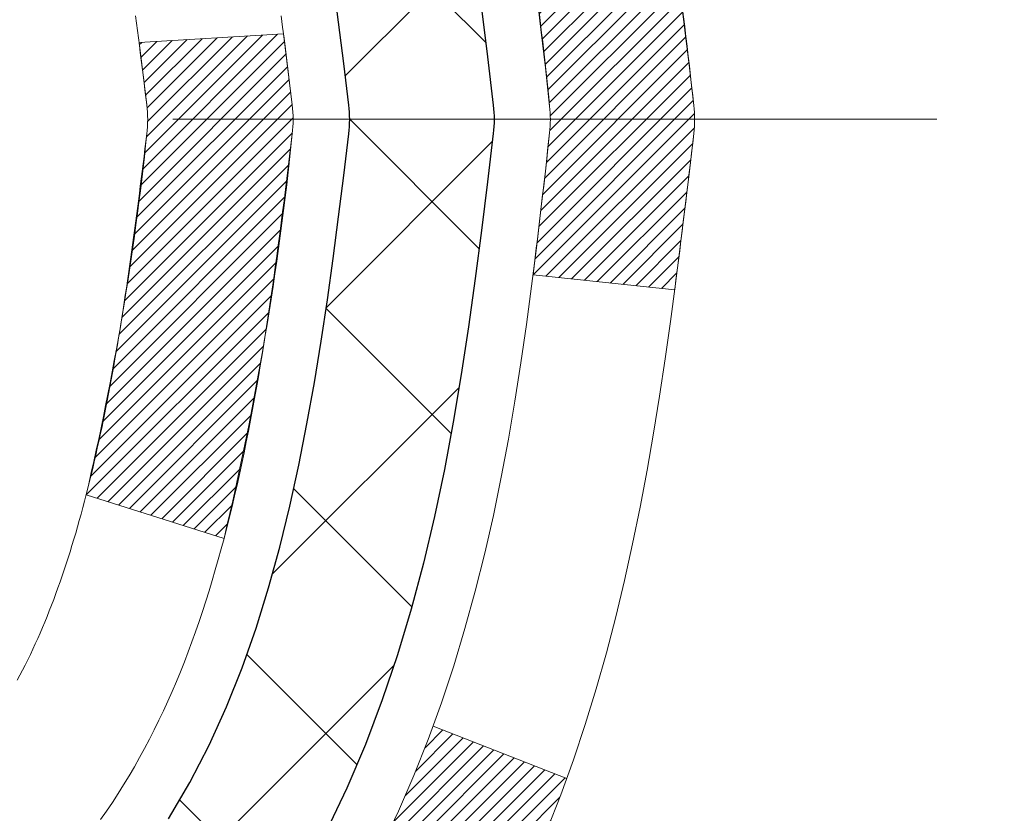
# Model space of a CAD drawing. Extents: x -308 to 3254, y -284 to 1977.
# Drawn here: x 21 to 21, y 17 to 18 of the extents above; entities that cross this region are included whole.
import ezdxf

# ---------------------------------------------------------------- set-up
doc = ezdxf.new("R2010")
doc.units = 0
doc.header["$LTSCALE"] = 5
doc.header["$MEASUREMENT"] = 0
doc.linetypes.add('CENTERX2', pattern=[4, 2.5, -0.5, 0.5, -0.5])
doc.layers.get('DEFPOINTS').update_dxf_attribs({"linetype": 'CONTINUOUS'})
for name, color, linetype, lineweight in [('CENTERLINE - L', 1, 'CENTERX2', 18), ('CONCRETE - H', 130, 'CONTINUOUS', 9), ('DECK COAT - H', 20, 'CONTINUOUS', 20), ('DECK COAT - L', 22, 'CONTINUOUS', 18), ('DIMS', 50, 'CONTINUOUS', 25), ('MIG FOOT - H', 251, 'CONTINUOUS', 20), ('MIG RETAINER - H', 251, 'CONTINUOUS', 20), ('PVC SIDESHEET - H', 170, 'CONTINUOUS', 20), ('PVC SIDESHEET - L', 150, 'CONTINUOUS', 25)]:
    doc.layers.add(name, color=color, linetype=linetype, lineweight=lineweight)
doc.dimstyles.get("Standard").update_dxf_attribs({"dimtxt": 0.18, "dimasz": 0.18, "dimexe": 0.18, "dimexo": 0.0625, "dimgap": 0.09, "dimtad": 0, "dimtih": 1, "dimtoh": 1, "dimdec": 4, "dimzin": 0, "dimdsep": 46, "dimtxsty": 'Standard', "dimcen": 0.09, "dimadec": 0, "dimazin": 0, "dimtfac": 1, "dimtdec": 4, "dimtofl": 0, "dimtmove": 0, "dimatfit": 3, "dimfxl": 1, "dimtolj": 1, "dimtzin": 0, "dimarcsym": 0})

# ---------------------------------------------------------------- blocks, each defined once
blk = doc.blocks.new('*D7')
at = {"layer": 'DEFPOINTS', "color": 0, "transparency": 16777216}
for p in [(22.56304596912651, 19.63193253945607), (20.30104481490025, 15.63193253945607), (34.21525353459779, 15.63193253945607)]:
    blk.add_point(p, dxfattribs=at)
at = {"layer": 'DIMS', "color": 0, "lineweight": -2, "transparency": 16777216}
for p, q in [((22.84304596912651, 19.63193253945607), (34.4952535345978, 19.63193253945607)), ((34.2152535345978, 19.35193253945607), (34.2152535345978, 18.33744396379915)), ((34.21525353459779, 15.91193253945607), (34.2152535345978, 17.03077729713248)), ((20.58104481490025, 15.63193253945607), (34.49525353459779, 15.63193253945607))]:
    blk.add_line(p, q, dxfattribs=at)
at = {"layer": 'DIMS', "color": 0, "transparency": 16777216}
for points in [[(34.16858686793113, 19.35193253945607), (34.26192020126447, 19.35193253945607), (34.2152535345978, 19.63193253945607)], [(34.16858686793113, 15.91193253945607), (34.26192020126446, 15.91193253945607), (34.21525353459779, 15.63193253945607)]]:
    blk.add_solid(points, dxfattribs=at)
at = {"layer": 'DIMS', "color": 0, "transparency": 16777216, "insert": (34.21525353459779, 17.68411063046582), "char_height": 0.28, "attachment_point": 5}
blk.add_mtext('\\A1;4 IN \\P [101.6mm]', dxfattribs=at)

msp = doc.modelspace()

# ---------------------------------------------------------------- hatches: boundary and pattern name
at = {"layer": 'CONCRETE - H'}
h = msp.add_hatch(dxfattribs=at)
h.set_pattern_fill('AR-CONC', color=256, scale=0.19, style=0)
h.set_pattern_definition([(49.99999999999999, (0, -0.7768796809291736), (1.362794346941432, -0.1192290564669307), [0.1425, -1.5675]), (355, (0, -0.7768796809291736), (-0.2636275338647, 1.429165054030022), [0.114, -1.254]), (100.45144446, (0.1135661939, -0.7868154345291736), (1.099166808781513, 1.309935982840396), [0.1211063648, -1.3321700128]), (46.18420000000002, (0, -0.3968796809291736), (2.027758528275987, -0.3144866335068454), [0.2137499999999999, -2.351249999999999]), (96.63563549, (0.1689798155, -0.4230869642291736), (1.775857696781034, 1.850825341471646), [0.1816596498, -1.998256144]), (351.1841639899999, (0, -0.3968796809291736), (1.775857695604069, 1.850825340512981), [0.171, -1.8810000019]), (21, (0.19, -0.4918796809291736), (1.134123399025077, -0.7649758922641438), [0.1425, -1.5675]), (326.0000000000001, (0.19, -0.4918796809291736), (0.4622991306510053, 1.377785085589021), [0.114, -1.254]), (71.45144474, (0.2845102826, -0.5556276715291736), (1.596422515786945, 0.6128091903320723), [0.121106361, -1.3321700128]), (37.50000000000001, (0, -0.7768796809291736), (0.02310372510285227, 0.6324983222794919), [0, -1.2388, 0, -1.273, 0, -1.25875]), (7.499999999999999, (0, -0.7768796809291736), (0.4998321211400824, 0.7493822525764845), [0, -0.7258, 0, -1.2103, 0, -0.47975]), (327.5, (-0.4237, -0.7768796809291736), (1.014262628727577, -0.04285425629532154), [0, -0.475, 0, -1.482, 0, -1.9665]), (317.5, (-0.6137, -0.7768796809291736), (1.108053721750534, 0.1901994664314037), [0, -0.6175, 0, -0.9842, 0, -1.3965])])
edge = h.paths.add_edge_path()
edge.add_spline(control_points=[(28.39659266786884, 19.63193253945607), (28.76982639173734, 19.19987240012566), (29.57112188618022, 18.27228247232966), (27.18897947358714, 17.68243160868218), (28.71833995576338, 15.8478335755682), (27.63537291516384, 15.69491953184227), (27.17426121903009, 15.62981094457856)], knot_values=[0, 0, 0, 0, 1.32525399541571, 2.845187847747359, 4.302947006481055, 5.383889389982381, 5.383889389982381, 5.383889389982381, 5.383889389982381], degree=3, periodic=0)
edge.add_line((27.174261219031, 15.62981094457652), (26.68125956701306, 11.57370094457357))
edge.add_line((26.68125956701306, 11.57370094457357), (26.68125956700942, 11.69968495308828))
edge.add_line((26.68125956700942, 11.69968495308828), (26.68125956700942, 11.77055095308807))
edge.add_line((26.68125956700942, 11.77055095308807), (26.01157586700964, 11.77055095308813))
edge.add_arc((26.01157586700957, 11.80992095308824), 0.03937000000011182, 239.99999999958249, 270.00000000010857, ccw=False)
edge.add_line((25.99189086700926, 11.77582553294129), (25.8561299593915, 11.85420712949979))
edge.add_arc((25.80101195939159, 11.75873995308852), 0.1102359999996908, 59.99999999996464, 89.99999999985413)
edge.add_line((25.80101195939187, 11.86897595308821), (24.89305401836288, 11.86897595308826))
edge.add_arc((24.89305401836249, 11.90834595308826), 0.03936999999999813, 240.0000000002026, 270.00000000056355, ccw=False)
edge.add_line((24.87336901836261, 11.8742505329412), (24.19328183220418, 12.26689853575891))
edge.add_arc((24.13328189147672, 12.16297545308321), 0.1200000000004914, 60.00003267879517, 90.00000000005767)
edge.add_line((24.1332818914766, 12.2829754530837), (23.92184050891683, 12.28297545308393))
edge.add_arc((23.92184050891674, 12.32234545308384), 0.03936999999991286, 225.0000000002705, 270.00000000012403, ccw=False)
edge.add_line((23.89400171494162, 12.29450665910846), (23.77753519080881, 12.41097318324091))
edge.add_arc((23.52783321650141, 12.16127120893456), 0.3531319186161171, 44.99999999987915, 76.09799910878961)
edge.add_arc((23.23854862341922, 10.99250143549443), 1.557170273114023, 76.09799910894007, 103.9020008910861)
edge.add_arc((22.94926403033552, 12.16127120893372), 0.3531319186165675, 103.9020008910539, 135.0000000000077)
edge.add_line((22.6995620560283, 12.41097318324088), (22.58309553189565, 12.29450665910843))
edge.add_arc((22.5552567379206, 12.32234545308373), 0.03936999999980097, 269.99999999976734, 314.9999999997386, ccw=False)
edge.add_line((22.55525673792044, 12.28297545308393), (20.84435163543637, 12.28297545308387))
edge.add_arc((20.84435163543642, 12.32234545308387), 0.03936999999999102, 179.9999999999586, 269.99999999991724, ccw=False)
edge.add_line((20.80498163543643, 12.32234545308389), (20.80498163543578, 16.98557918529147))
edge.add_arc((20.84435163543606, 16.98557918529137), 0.03937000000027524, 107.302377236907, 179.9999999998552, ccw=False)
edge.add_line((20.83264242706582, 17.0231676321782), (20.84991536815915, 17.02969362897303))
edge.add_line((20.84991536815915, 17.02969362897303), (20.86709196433367, 17.03640800904142))
edge.add_line((20.86709196433367, 17.03640800904142), (20.88407587067013, 17.04349915565691))
edge.add_line((20.88407587067013, 17.04349915565691), (20.90077074224973, 17.05115545209284))
edge.add_line((20.90077074224973, 17.05115545209284), (20.91708023415322, 17.0595652816232))
edge.add_line((20.91708023415322, 17.0595652816232), (20.93291914847805, 17.06888085334409))
edge.add_line((20.93291914847805, 17.06888085334409), (20.94825967778797, 17.07906813342376))
edge.add_line((20.94825967778797, 17.07906813342376), (20.96309243195401, 17.09003332038398))
edge.add_line((20.96309243195401, 17.09003332038398), (20.97740802937506, 17.10168258506902))
edge.add_line((20.97740802937506, 17.10168258506902), (20.99119708496983, 17.11392214955))
edge.add_line((20.99119708496983, 17.11392214955), (21.00444836415363, 17.12668545114726))
edge.add_line((21.00444836415363, 17.12668545114726), (21.01714574570633, 17.1399778340328))
edge.add_line((21.01714574570633, 17.1399778340328), (21.02927587329987, 17.15380591011691))
edge.add_line((21.02927587329987, 17.15380591011691), (21.04083866388964, 17.16813727930204))
edge.add_line((21.04083866388964, 17.16813727930204), (21.05183712497092, 17.1829304579671))
edge.add_line((21.05183712497092, 17.1829304579671), (21.0622742640403, 17.19814396249191))
edge.add_line((21.0622742640403, 17.19814396249191), (21.0721530885935, 17.21373630925538))
edge.add_line((21.0721530885935, 17.21373630925538), (21.08147660612622, 17.22966601463687))
edge.add_line((21.08147660612622, 17.22966601463687), (21.09024788776742, 17.24589163689071))
edge.add_line((21.09024788776742, 17.24589163689071), (21.09847513232307, 17.26237510865027))
edge.add_line((21.09847513232307, 17.26237510865027), (21.10617534803168, 17.27908415978774))
edge.add_line((21.10617534803168, 17.27908415978774), (21.11336641141588, 17.295987091569))
edge.add_line((21.11336641141588, 17.295987091569), (21.12006667563719, 17.3130536907615))
edge.add_line((21.12006667563719, 17.3130536907615), (21.12629905139784, 17.33026794829899))
edge.add_line((21.12629905139784, 17.33026794829899), (21.13208898150424, 17.34762174673503))
edge.add_line((21.13208898150424, 17.34762174673503), (21.13746193590396, 17.36510705321981))
edge.add_line((21.13746193590396, 17.36510705321981), (21.14244338454637, 17.38271583490333))
edge.add_line((21.14244338454637, 17.38271583490333), (21.1470587973804, 17.4004400589358))
edge.add_line((21.1470587973804, 17.4004400589358), (21.15133364435405, 17.41827169246718))
edge.add_line((21.15133364435405, 17.41827169246718), (21.15529339541717, 17.4362027026477))
edge.add_line((21.15529339541717, 17.4362027026477), (21.15896352051777, 17.45422505662733))
edge.add_line((21.15896352051777, 17.45422505662733), (21.16236948960432, 17.47233072155629))
edge.add_line((21.16236948960432, 17.47233072155629), (21.16553677262664, 17.49051166458477))
edge.add_line((21.16553677262664, 17.49051166458477), (21.1684908395323, 17.50875985286231))
edge.add_line((21.1684908395323, 17.50875985286231), (21.17125716027113, 17.52706725353979))
edge.add_line((21.17125716027113, 17.52706725353979), (21.17386120479114, 17.54542583376675))
edge.add_line((21.17386120479114, 17.54542583376675), (21.17594550209242, 17.56097142194241))
edge.add_line((21.17594550209242, 17.56097142194241), (21.17596324216174, 17.56096956801181))
edge.add_line((21.17596324216174, 17.56096956801181), (21.17868434497041, 17.58226440146992))
edge.add_line((21.17868434497041, 17.58226440146992), (21.18095438052751, 17.60072832324655))
edge.add_line((21.18095438052751, 17.60072832324655), (21.18316401966058, 17.61921129317326))
edge.add_line((21.18316401966058, 17.61921129317326), (21.18533188681974, 17.63764706354987))
edge.add_arc((21.12668442142664, 17.64457294456516), 0.05905499999892316, 353.2649378233145, 366.678192365778)
edge.add_line((21.18533873231945, 17.65144061073076), (21.18316401966058, 17.66993459595662))
edge.add_line((21.18316401966058, 17.66993459595662), (21.18095438052751, 17.68841756588332))
edge.add_line((21.18095438052751, 17.68841756588332), (21.17868434497041, 17.7068814876595))
edge.add_line((21.17868434497041, 17.7068814876595), (21.17632844304126, 17.72531832843626))
edge.add_line((21.17632844304126, 17.72531832843626), (21.17386120479114, 17.7437200553629))
edge.add_line((21.17386120479114, 17.7437200553629), (21.17125716027113, 17.76207863558986))
edge.add_line((21.17125716027113, 17.76207863558986), (21.1684908395323, 17.78038603626711))
edge.add_line((21.1684908395323, 17.78038603626711), (21.16553677262664, 17.79863422454511))
edge.add_line((21.16553677262664, 17.79863422454511), (21.16236948960432, 17.81681516757336))
edge.add_line((21.16236948960432, 17.81681516757336), (21.15896352051777, 17.83492083250232))
edge.add_line((21.15896352051777, 17.83492083250232), (21.15529339541717, 17.85294318648195))
edge.add_line((21.15529339541717, 17.85294318648195), (21.15133364435405, 17.87087419666247))
edge.add_line((21.15133364435405, 17.87087419666247), (21.1470587973804, 17.88870583019385))
edge.add_line((21.1470587973804, 17.88870583019385), (21.14244338454637, 17.90643005422632))
edge.add_line((21.14244338454637, 17.90643005422632), (21.13746193590396, 17.92403883590984))
edge.add_line((21.13746193590396, 17.92403883590984), (21.13208898150424, 17.94152414239462))
edge.add_line((21.13208898150424, 17.94152414239462), (21.12629905139784, 17.95887794083066))
edge.add_line((21.12629905139784, 17.95887794083066), (21.12006667563719, 17.97609219836815))
edge.add_line((21.12006667563719, 17.97609219836815), (21.11336641141588, 17.99315879756065))
edge.add_line((21.11336641141588, 17.99315879756065), (21.10617534803168, 18.01006172934191))
edge.add_line((21.10617534803168, 18.01006172934191), (21.09847513232307, 18.02677078047961))
edge.add_line((21.09847513232307, 18.02677078047961), (21.09024788776742, 18.04325425223916))
edge.add_line((21.09024788776742, 18.04325425223916), (21.08147660612622, 18.059479874493))
edge.add_line((21.08147660612622, 18.059479874493), (21.0721530885935, 18.07540957987427))
edge.add_line((21.0721530885935, 18.07540957987427), (21.0622742640403, 18.09100192663774))
edge.add_line((21.0622742640403, 18.09100192663774), (21.05183712497092, 18.10621543116255))
edge.add_line((21.05183712497092, 18.10621543116255), (21.04083866388964, 18.12100860982784))
edge.add_line((21.04083866388964, 18.12100860982784), (21.02927587329987, 18.13533997901274))
edge.add_line((21.02927587329987, 18.13533997901274), (21.01714574570633, 18.14916805509685))
edge.add_line((21.01714574570633, 18.14916805509685), (21.00444836415363, 18.16246043798261))
edge.add_line((21.00444836415363, 18.16246043798261), (20.99119708496983, 18.17522373957965))
edge.add_line((20.99119708496983, 18.17522373957965), (20.97740802937506, 18.18746330406062))
edge.add_line((20.97740802937506, 18.18746330406062), (20.96309243195401, 18.19911256874567))
edge.add_line((20.96309243195401, 18.19911256874567), (20.94825967778797, 18.21007775570589))
edge.add_line((20.94825967778797, 18.21007775570589), (20.93291914847805, 18.22026503578556))
edge.add_line((20.93291914847805, 18.22026503578556), (20.91726699991295, 18.2294707622361))
edge.add_line((20.91726699991295, 18.2294707622361), (20.91727321268718, 18.22948110001832))
edge.add_line((20.91727321268718, 18.22948110001832), (20.91708023415322, 18.22958060750667))
edge.add_line((20.91708023415322, 18.22958060750667), (20.91726699991295, 18.2294707622361))
edge.add_line((20.91726699991295, 18.2294707622361), (20.90077074224928, 18.23799043703636))
edge.add_line((20.90077074224928, 18.23799043703636), (20.88407587066968, 18.24564673347251))
edge.add_line((20.88407587066968, 18.24564673347251), (20.86709196433321, 18.252737880088))
edge.add_line((20.86709196433321, 18.252737880088), (20.84991536815915, 18.25945226015639))
edge.add_line((20.84991536815915, 18.25945226015639), (20.83264242706562, 18.26597825695105))
edge.add_arc((20.84435163543606, 18.30356670383761), 0.03937000000007516, 179.9999999998346, 252.6976227626997, ccw=False)
edge.add_line((20.80498163543598, 18.30356670383773), (20.80498163543598, 18.41745614157818))
edge.add_line((20.80498163543598, 18.41745614157818), (20.80498163543598, 18.49280175269697))
edge.add_line((20.80498163543598, 18.49280175269697), (20.73411563543596, 18.49280175269697))
edge.add_line((20.73411563543596, 18.49280175269697), (20.70682073904243, 18.49280175269683))
edge.add_arc((20.74592663543602, 18.49735430881741), 0.03936999999971749, 122.90315213971661, 186.6402612616498, ccw=False)
edge.add_line((20.72454003880011, 18.53040896634567), (21.039757979256, 18.73435719781866))
edge.add_arc((20.86206813543463, 18.93304955124652), 0.2665564328767221, 311.8061494064953, 360.0000000001435)
edge.add_line((21.12862456831135, 18.93304955124719), (21.12862456831135, 18.98226315359667))
edge.add_line((21.12862456831135, 18.98226315359667), (21.14750252518843, 18.98226315359667))
edge.add_line((21.14750252518843, 18.98226315359667), (21.21836827322022, 18.98226315359667))
edge.add_line((21.21836827322022, 18.98226315359667), (21.21836827322022, 18.92856928100624))
edge.add_line((21.21836827322022, 18.92856928100624), (21.41718717085811, 18.92856928100627))
edge.add_arc((21.41718717085818, 19.00730943848653), 0.07874015748025442, 269.9999999999483, 360.0000000000103)
edge.add_line((21.49592732833844, 19.00730943848654), (21.49592732833844, 19.13186685438765))
edge.add_line((21.49592732833844, 19.13186685438765), (24.06304423768893, 19.13186685438765))
edge.add_line((24.06304423768893, 19.13186685438765), (24.06304423768893, 19.63186685438788))
edge.add_line((24.06304423768893, 19.63186685438788), (28.39659266786884, 19.63193253945607))
h.paths.add_polyline_path([(23.13401709060067, 16.56728429678174), (30.94201709060067, 16.56728429678174), (30.94201709060067, 17.45395096344841), (23.13401709060067, 17.45395096344841)], flags=9)
at = {"layer": 'DECK COAT - H'}
h = msp.add_hatch(dxfattribs=at)
h.set_pattern_fill('ANSI31', color=256, scale=0.03937, style=0)
h.set_pattern_definition([(45, (-163.7231341201355, -79.56218001092705), (-0.003479849246914297, 0.003479849246914297), [])])
edge = h.paths.add_edge_path()
edge.add_line((20.98392373850493, 17.68660736335843), (20.98823341090883, 17.65166380139928))
edge.add_arc((20.92960585776473, 17.64457133799621), 0.05905499999809771, 353.1021672443296, 366.8978327558927, ccw=False)
edge.add_arc((19.4955127147482, 17.7870933914223), 1.500199846818024, 346.579859602878, 354.2763929923744, ccw=False)
edge.add_line((20.9547486370584, 17.43891225547096), (20.88708076000239, 17.4602769167495))
edge.add_arc((19.51933537806872, 17.78112992298335), 1.404875112389268, 346.7979661355616, 354.1293311561413)
edge.add_arc((20.85822016868087, 17.64457133799484), 0.05905500000150653, 353.0589419097265, 366.9410581970547)
edge.add_line((20.9168423544038, 17.65170802954205), (20.91302921176975, 17.68233715399489))
edge.add_line((20.91302921176975, 17.68233715399489), (20.98392472369233, 17.68660742269955))
edge = h.paths.add_edge_path()
edge.add_line((21.17594319348154, 17.56096981537391), (21.10642579355999, 17.56823475027974))
edge.add_arc((16.78960107294006, 18.10614203782617), 4.350209181010778, 352.8971462706029, 353.8232404798497)
edge.add_arc((21.05585917235658, 17.64457133798734), 0.05905499999901267, 353.6858784896266, 366.3141215274354)
edge.add_arc((18.810783865144, 17.41915023585349), 2.315415893508157, 365.7484803829724, 369.3401081593016)
edge.add_line((21.09550278236975, 17.79492973127796), (21.16425639666795, 17.80596902254657))
edge.add_arc((18.39875463669659, 17.35001360573798), 2.802837013905978, 366.17369745405193, 369.36227794870456, ccw=False)
edge.add_arc((21.12668211281607, 17.64457133799621), 0.05905499999875025, 353.3218076347646, 366.6781923652354, ccw=False)
edge.add_arc((15.69554261630401, 18.27019390524717), 5.526108933343981, 352.62627912150367, 353.4278146006737, ccw=False)
h = msp.add_hatch(dxfattribs=at)
h.set_pattern_fill('ANSI31', color=256, scale=0.03937, style=0)
h.set_pattern_definition([(45, (-163.7231341201491, -13.19255077409733), (-0.003479849246914297, 0.003479849246914297), [])])
h.paths.add_polyline_path([(20.73411332685419, 14.57170901045489), (20.80497932685421, 14.57170901045466), (20.80497932685375, 14.33548901045466), (20.73411332685373, 14.33548901045489)])
h.paths.add_polyline_path([(20.73411332685419, 15.0441490104549), (20.80497932685421, 15.04414901045467), (20.80497932685421, 14.80792901045467), (20.73411332685419, 14.8079290104549)])
h.paths.add_polyline_path([(20.73411332685464, 15.5165890104549), (20.80497932685466, 15.51658901045468), (20.80497932685421, 15.28036901045467), (20.73411332685419, 15.2803690104549)])
h.paths.add_polyline_path([(20.73411332685464, 15.98902901045491), (20.80497932685466, 15.98902901045468), (20.80497932685466, 15.75280901045468), (20.73411332685464, 15.75280901045491)])
h.paths.add_polyline_path([(20.73411332685509, 16.46146901045492), (20.80497932685512, 16.46146901045469), (20.80497932685512, 16.22524901045469), (20.73411332685509, 16.22524901045491)])
h.paths.add_polyline_path([(20.73411332685509, 16.93390901045492), (20.80497932685512, 16.93390901045469), (20.80497932685512, 16.69768901045469), (20.73411332685509, 16.69768901045492)])
h.paths.add_polyline_path([(21.01406339211371, 17.25464363591069), (21.02346164517894, 17.27110791413426), (21.0322295961264, 17.28792987094058), (21.0403926017666, 17.30507813785536), (21.04797601219434, 17.322521278136), (21.05500517750352, 17.34022785504041), (21.05737029687043, 17.34675479523204), (21.12299719704515, 17.32115276572992), (21.12006436702632, 17.31305208419277), (21.11336410280546, 17.2959854850005), (21.10617303942081, 17.27908255321901), (21.0984728237122, 17.26237350208154), (21.090245579157, 17.24589003032198), (21.08147429751534, 17.22966440806814), (21.07215077998262, 17.21373470268665), (21.06227195542988, 17.19814235592318), (21.0518348163605, 17.1829288513986), (21.04083635527877, 17.16813567273331), (21.02927356468899, 17.15380430354818), (21.01714343709546, 17.1399762274643), (21.00444605554276, 17.12668384457853), (20.99119477635941, 17.11392054298127), (20.98572142797775, 17.10906224068614), (20.93887768529885, 17.16183423157301), (20.94309613548239, 17.16545803078176), (20.95674562179329, 17.17876475274621), (20.96965208731854, 17.19286512799746), (20.98182433220654, 17.20761732457705), (20.99327129241146, 17.22288045971888), (21.00400891263052, 17.23856263765421)])
h.paths.add_polyline_path([(20.53726332685756, 14.42099513907416), (20.60812932685394, 14.42099513907416), (20.60812932685394, 14.18477513907416), (20.5372633268571, 14.18477513907416)])
h.paths.add_polyline_path([(20.53726332685892, 14.89343513907417), (20.6081293268544, 14.89343513907417), (20.6081293268544, 14.65721513907416), (20.53726332685847, 14.65721513907416)])
h.paths.add_polyline_path([(20.53726332685983, 15.36587513907417), (20.60812932685485, 15.36587513907417), (20.6081293268544, 15.12965513907417), (20.53726332685937, 15.12965513907417)])
h.paths.add_polyline_path([(20.53726332686074, 15.83831513907418), (20.60812932685485, 15.83831513907418), (20.60812932685485, 15.60209513907418), (20.53726332686028, 15.60209513907418)])
h.paths.add_polyline_path([(20.53726332686165, 16.31075513907419), (20.60812932685531, 16.31075513907419), (20.60812932685485, 16.07453513907418), (20.53726332686119, 16.07453513907418)])
h.paths.add_polyline_path([(20.53726332686256, 16.78319513907419), (20.60812932685576, 16.78319513907419), (20.60812932685531, 16.54697513907419), (20.5372633268621, 16.54697513907419)])
h.paths.add_polyline_path([(20.70739827478383, 17.26814828546227), (20.70901862178334, 17.26851280001253), (20.71475664169793, 17.26972478349373), (20.72159091924323, 17.27119312209808), (20.72820527726117, 17.27265763278976), (20.73448456990263, 17.27411056801654), (20.74050687518729, 17.27558593763453), (20.74768065160788, 17.27745957980275), (20.75549946354613, 17.27973669895024), (20.76256289523189, 17.28206685516281), (20.76885968538363, 17.28444028231112), (20.77424466460343, 17.28678099493547), (20.80261235089984, 17.22187963312123), (20.79998111859823, 17.22069203850625), (20.79553915676115, 17.218825872731), (20.79100953834268, 17.21705133043517), (20.78639463975333, 17.21536221719699), (20.78169713369198, 17.21375251560582), (20.77691969285797, 17.21221620824982), (20.77206498995065, 17.21074727771858), (20.76713569766844, 17.2093397066005), (20.76213448871022, 17.20798747748446), (20.75706403577624, 17.20668457295912), (20.75192701156448, 17.20542497561379), (20.74672616472162, 17.2042026174108), (20.74146574932138, 17.2030101432235), (20.73614967933872, 17.20183975924075), (20.73078143560269, 17.20068387059674), (20.72536449894005, 17.19953488242501), (20.72048259434496, 17.19850066857836, 0.360811796608976), (20.60812932682529, 17.06307474685942), (20.60812932682575, 17.01941513907419), (20.53726332686301, 17.01941513907419), (20.53726332682527, 17.06307474685988, -0.3608117966085414)])
at = {"layer": 'MIG FOOT - H'}
h = msp.add_hatch(dxfattribs=at)
h.set_pattern_fill('ANSI31', color=256, scale=1.9685, style=0)
h.set_pattern_definition([(45, (-928.3602375121327, -447.9308014776698), (-0.1739924623457148, 0.1739924623457148), [])])
h.paths.add_polyline_path([(20.46504481483453, 18.39470044456626), (20.30104481483431, 18.39470044456604), (20.30104481483477, 17.83220044456604), (20.46504481483453, 17.83220044456604)])
edge = h.paths.add_edge_path()
edge.add_line((20.46504481483453, 17.45720044456604), (20.30104481483477, 17.45720044456604))
edge.add_line((20.30104481483477, 17.45720044456604), (20.30104481483522, 12.17803044456624))
edge.add_arc((20.65537481483489, 12.17803044456624), 0.3543299999998908, 179.9999999999908, 270.0000000000184)
edge.add_line((20.65537481483489, 11.82370044456612), (23.01979478383464, 11.82370044456612))
edge.add_line((23.0197947838351, 11.82370044456612), (23.01979478383464, 11.98770044456611))
edge.add_line((23.01979478383464, 11.98770044456634), (20.65537481483489, 11.98770044456634))
edge.add_arc((20.65537481483489, 12.17803044456624), 0.1903300000000172, 180, 270, ccw=False)
edge.add_line((20.46504481483498, 12.17803044456624), (20.46504481483453, 17.45720044456604))
h.paths.add_polyline_path([(23.98854481483477, 11.98770044456611), (23.457297845835, 11.98770044456611), (23.457297845835, 11.82370044456612), (23.98854481483477, 11.82370044456612)])
at = {"layer": 'MIG RETAINER - H'}
h = msp.add_hatch(dxfattribs=at)
h.set_pattern_fill('ANSI31', color=256, scale=0.47, style=0)
h.set_pattern_definition([(45, (-928.3602375121327, -418.629657784114), (-0.04154252339470966, 0.04154252339470967), [])])
h.paths.add_polyline_path([(20.0630448148363, 16.72270044456624), (20.06304481483494, 17.42381735170053), (20.13734114911676, 17.48840216976074), (20.30104481483522, 17.48840216976074), (20.30104481483522, 16.72270044456624)])
edge = h.paths.add_edge_path()
edge.add_arc((20.84304481483332, 19.17170044456858), 0.07800000000003138, 270.000000000501, 360.0000000000418)
edge.add_line((20.92104481483329, 19.17170044456858), (20.92104481483284, 19.43470044456555))
edge.add_arc((20.94104481483328, 19.43470044456577), 0.02000000000020918, 90.00000000195422, 180.0000000006514, ccw=False)
edge.add_line((20.94104481483237, 19.45470044456598), (21.02804481483236, 19.4547004445678))
edge.add_arc((21.02804481483281, 19.42470044456783), 0.03000000000002956, 2.1719870346714742e-10, 90.0000000013028, ccw=False)
edge.add_line((21.05804481483301, 19.42470044456806), (21.05804481483347, 18.88970044456093))
edge.add_arc((20.90104481483377, 18.8897004445607), 0.1569999999999254, -90.00000000033191, 6.230038707144558e-11, ccw=False)
edge.add_line((20.90104481483286, 18.73270044456077), (20.73478449987533, 18.73270044456168))
edge.add_arc((20.73478449988625, 18.65396075953), 0.07873968503150763, 90.00000000777618, 177.4144840053407)
edge.add_arc((20.54124204082018, 18.66270044456561), 0.114999999999426, 275.2124696741832, 357.41448399788595, ccw=False)
edge.add_arc((20.54987272614517, 18.56809330281223), 0.02000000000000517, 160.3257550186187, 275.2124696744299, ccw=False)
edge.add_arc((20.41982575971406, 18.61459091700041), 0.1181095275611714, 340.3257550185371, 642.6342225154141)
edge.add_arc((20.45003391987439, 18.47982553322933), 0.02000000000040289, -10.621520467928804, 102.63422251394002, ccw=False)
edge.add_arc((20.39204481483421, 18.49070044456718), 0.07899999999997757, 270.0000000008245, 349.3784795304081, ccw=False)
edge.add_line((20.39204481483512, 18.41170044456723), (20.31804481483368, 18.41170044456609))
edge.add_arc((20.31804481483414, 18.39470044456604), 0.01699999999999591, 90.00000000076633, 180)
edge.add_line((20.30104481483431, 18.39470044456604), (20.30104481483477, 17.80099871937133))
edge.add_line((20.30104481483477, 17.80099871937133), (20.13734114911676, 17.80099871937133))
edge.add_line((20.13734114911676, 17.80099871937133), (20.06304481483448, 17.86558353743154))
edge.add_line((20.06304481483494, 17.86558353743177), (20.06304481483312, 19.42470044456533))
edge.add_arc((20.09304481483287, 19.42470044456533), 0.02999999999985903, 90.00000000043423, 180.0000000002171, ccw=False)
edge.add_line((20.09304481483241, 19.4547004445653), (20.15804481483246, 19.45470044456598))
edge.add_arc((20.15804481483292, 19.43470044456577), 0.01999999999998181, 0, 90.00000000065143, ccw=False)
edge.add_line((20.1780448148329, 19.43470044456577), (20.17804481483336, 19.17170044456426))
edge.add_arc((20.25604481483333, 19.17170044456449), 0.07799999999997453, 180.0000000000835, 270.0000000004176)
edge.add_line((20.25604481483379, 19.09370044456452), (20.26004481483369, 19.09370044456452))
edge.add_arc((20.26004481483324, 19.17170044456449), 0.07799999999986085, 270.000000000334, 360.0000000001671)
edge.add_line((20.33804481483321, 19.17170044456472), (20.33804481483276, 19.43470044456532))
edge.add_arc((20.35804481483274, 19.43470044456532), 0.01999999999998181, 90.00000000032571, 180, ccw=False)
edge.add_line((20.35804481483274, 19.4547004445653), (20.49949146288918, 19.45470044456621))
edge.add_line((20.49949146288918, 19.45470044456621), (20.49949146288918, 19.12380523834892))
edge.add_line((20.49949146288918, 19.12380523834892), (20.51877702528691, 19.10447463144711))
edge.add_line((20.51877702528691, 19.10447463144711), (20.51877702528691, 19.02733238186189))
edge.add_line((20.51877702528691, 19.02733238186189), (20.57663371247554, 18.98876125706894))
edge.add_line((20.57663371247554, 18.98876125706894), (20.63449039966417, 19.02733238186189))
edge.add_line((20.63449039966417, 19.02733238186189), (20.63449039966417, 19.10447463144711))
edge.add_line((20.63449039966417, 19.10447463144711), (20.65377596206099, 19.12376019384302))
edge.add_line((20.65377596206099, 19.12376019384325), (20.65377596206099, 19.45470044456644))
edge.add_line((20.65377596206099, 19.45470044456621), (20.741044814833, 19.45470044456644))
edge.add_arc((20.741044814833, 19.43470044456646), 0.01999999999998181, 0, 90, ccw=False)
edge.add_line((20.76104481483299, 19.43470044456646), (20.76104481483344, 19.17170044456835))
edge.add_arc((20.83904481483341, 19.17170044456858), 0.07800000000008822, 180.000000000167, 270.000000000334)
edge.add_line((20.83904481483387, 19.09370044456838), (20.84304481483377, 19.09370044456838))
at = {"layer": 'PVC SIDESHEET - H'}
h = msp.add_hatch(dxfattribs=at)
h.set_pattern_fill('ANSI37', color=256, scale=0.59055, style=0)
h.set_pattern_definition([(45, (-163.7231341201491, -13.19255077409733), (-0.05219773870371446, 0.05219773870371446), []), (135, (-163.7231341201491, -13.19255077409733), (-0.05219773870371446, -0.05219773870371446), [])])
h.paths.add_polyline_path([(20.63568832682586, 18.4234809059312), (20.6356883268254, 18.4973527022482, -0.2544175294253038), (20.68604185624508, 18.58990574332867), (20.90691171850085, 18.73281010254001, 0.4033078353723514), (21.05804481481528, 18.88970044463028), (21.05804481481528, 18.91455041062519, 0.02353096692885778), (21.05891582682398, 18.93304794467869), (21.05891582682261, 19.43107844467837, 0.4142135623729873), (21.03529382682245, 19.45470044467831), (20.6553733270589, 19.45470044467717), (20.6553733270589, 19.51375556022341), (20.67997943261662, 19.53344044466936), (21.01838625969913, 19.53344044467027, -0.4142135623730915), (21.12862225969911, 19.42320444467074), (21.12862225970048, 18.93304794467869, -0.213440768600962), (21.03975567064526, 18.73435559125002), (20.7245377301897, 18.53040735977694, 0.2544175294251872), (20.70655432682543, 18.4973527022482), (20.70655432682588, 18.4234809059312), (20.70655432682543, 18.24102280497274, 0.3306422189433676), (20.74852502945214, 18.18449299152595), (20.77228530135062, 18.17742137988486), (20.79534290132233, 18.17016121553726), (20.81801868151115, 18.16234140577941), (20.8401563491766, 18.15373286736505), (20.86159961157728, 18.14410651704813), (20.88219217597225, 18.13323327158261), (20.90177774962012, 18.12088404772268), (20.92020007117799, 18.10682985018044), (20.9373451529782, 18.09096010999493), (20.953224812391, 18.07351669097462), (20.96787416376583, 18.05480672155178), (20.98132832145166, 18.03513733015822), (20.99362271901327, 18.01481356997416), (21.0048083994534, 17.99403901601474), (21.01495875693217, 17.97287193669146), (21.02414821578577, 17.95135740487032), (21.03244612350818, 17.92952583048006), (21.03991956699201, 17.90740109438294), (21.0466356227812, 17.88500704755185), (21.05266136742011, 17.86236754095941), (21.0580638774527, 17.83950642557849), (21.06291022942241, 17.81644755238196), (21.06726749987411, 17.79321477234268), (21.07120276535125, 17.76983193643352), (21.07478310239821, 17.74632289562711), (21.07807558755894, 17.72271150089611), (21.08114729737736, 17.69902160321382), (21.08406530839784, 17.67527705355266), (21.08689669716387, 17.65150170288572, -0.05933499155532457), (21.08688404945406, 17.63753476948815), (21.08406530839784, 17.61386562243953), (21.08114729737736, 17.59012107277837), (21.07807558755894, 17.56643117509608), (21.07478310239821, 17.5428197803653), (21.07120276535125, 17.5193107395589), (21.06726749987411, 17.49592790364951), (21.06291022942241, 17.47269512361023), (21.0580638774527, 17.4496362504137), (21.05266136742011, 17.42677513503278), (21.0466356227812, 17.40413562844034), (21.03991956699201, 17.38174158160924), (21.03244612350818, 17.35961684551213), (21.02414821578577, 17.3377852711221), (21.01495875693217, 17.31627073930073), (21.0048083994534, 17.29510365997745), (20.99362271901327, 17.27432910601803), (20.98132832145166, 17.25400534583397), (20.96787416376583, 17.23433595444063), (20.953224812391, 17.21562598501779), (20.9373451529782, 17.19818256599748), (20.92020007117799, 17.18231282581175), (20.90177774962012, 17.16825862826951), (20.88219217597225, 17.15590940440958), (20.86159961157728, 17.14503615894429), (20.8401563491766, 17.13540980862737), (20.81801868151115, 17.126801270213), (20.79534290132233, 17.11898146045493), (20.77228530135062, 17.11172129610733), (20.74900217433742, 17.10479169392394, 0.3329817396557117), (20.70655432682497, 17.04811987102013), (20.63568832683541, 17.04811987102036), (20.6356883268254, 17.06307474685942, -0.3608117966093517), (20.72557094084141, 17.17141548423453), (20.74588875752261, 17.17576147729661), (20.7660321401172, 17.18052394011826), (20.78582665453723, 17.18611934245902), (20.80509786669563, 17.19296415407845), (20.82367283878511, 17.20146708082981), (20.84142913703317, 17.21177477289117), (20.8583058158174, 17.22371483030926), (20.87424564932326, 17.2370955517708), (20.88919141173574, 17.25172523596322), (20.9030858772403, 17.26741218157323), (20.91587182002149, 17.28396468728848), (20.92750315101557, 17.30120152304832), (20.93801909261811, 17.31902167229893), (20.94749831198351, 17.33736120614591), (20.9560196897296, 17.35615639640215), (20.96366210647238, 17.37534351488008), (20.97050444283013, 17.39485883339259), (20.97662557941931, 17.41463862375209), (20.98210439685727, 17.43461915777149), (20.98701977576093, 17.4547367072632), (20.99145000093449, 17.47492877537772), (20.99545966418964, 17.49516116390393), (20.99909967029498, 17.51542796097712), (21.00242032939468, 17.53572448361157), (21.00547195163199, 17.5560460488227), (21.00830484715243, 17.57638797362503), (21.01096932609971, 17.59674557503351), (21.01351569861799, 17.61711417006287), (21.01598232569359, 17.63739084878622, 0.06060086340155051), (21.01599427485144, 17.65165360026432), (21.01351569861799, 17.67202850592932), (21.01096932609971, 17.69239710095891), (21.00830484715243, 17.71275470236716), (21.00547195163199, 17.73309662716948), (21.00242032939468, 17.75341819238062), (20.99909967029498, 17.7737147150153), (20.99545966418964, 17.79398151208826), (20.99145000093449, 17.81421390061447), (20.98701977576093, 17.83440596872921), (20.98210439685727, 17.85452351822093), (20.97662557941931, 17.87450405224009), (20.97050444283013, 17.89428384259983), (20.96366210647238, 17.91379916111233), (20.9560196897296, 17.93298627959026), (20.94749831198351, 17.95178146984651), (20.93801909261811, 17.97012100369349), (20.92750315101557, 17.98794115294387), (20.91587182002149, 18.0051779887037), (20.9030858772403, 18.02173049441896), (20.88919141173574, 18.0374174400292), (20.87424564932326, 18.05204712422161), (20.8583058158174, 18.06542784568316), (20.84142913703317, 18.07736790310102), (20.82367283878511, 18.0876755951626), (20.80509786669563, 18.09617852191374), (20.78582665453723, 18.1030233335334), (20.7660321401172, 18.10861873587416), (20.74588875752261, 18.1133811986958), (20.72557094084141, 18.11772719175789, -0.3608117966100778), (20.6356883268254, 18.22606792913299)])

# ---------------------------------------------------------------- linework, layer by layer
at = {"layer": 'CENTERLINE - L', "ltscale": 0.03}
msp.add_line((21.30455092092552, 17.64470044456604), (19.88236523188061, 17.64470044456604), dxfattribs=at)
at = {"layer": 'DECK COAT - L'}
msp.add_line((21.12305258118704, 17.32113115955277), (21.05743076246654, 17.3467312067041), dxfattribs=at)
for points in [[(21.17594319348154, 17.56096981537391), (21.10642579355999, 17.56823475027974, 0.004040870277499025), (21.1145559376032, 17.6380765112419, 0.05515693748325686), (21.11455593760138, 17.65106616475029, 0.01567271561234975), (21.09550278236975, 17.79492973127796), (21.16425639666795, 17.80596902254657, -0.01391370477670822), (21.18533642370858, 17.65143900416112, -0.05834428995472121), (21.18533642370858, 17.63770367183107, -0.003497372555166756), (21.175951353247, 17.56096896263531, -0.3690341604622354)], [(21.0322295961264, 17.28792987094058), (21.0403926017666, 17.30507813785536), (21.04797601219434, 17.322521278136), (21.05500517750352, 17.34022785504041), (21.06150544778802, 17.35816643182644), (21.06750217314175, 17.37630557175177), (21.07302070365904, 17.39461383807426), (21.07808638943334, 17.4130597940518), (21.08272458055944, 17.43161200294204), (21.08696062713079, 17.45023902800309), (21.09082088487412, 17.46891190636071), (21.09433886726856, 17.4876192832971), (21.09755119156898, 17.50635743941845), (21.10049448756718, 17.5251226861744), (21.1032053850563, 17.54391133501505), (21.1057205138286, 17.56271969739074), (21.10807650367633, 17.58154408475113), (21.1103099843931, 17.60038080854653), (21.1124575857707, 17.61922618022683), (21.1145559376032, 17.6380765112419, 0.05515693748351878), (21.11455593760138, 17.65106616475029), (21.1124575857707, 17.66991649576559), (21.1103099843931, 17.68876186744589), (21.10807650367633, 17.70759859124106)], [(21.17868203635999, 17.70687988109099), (21.18095207191664, 17.68841595931437), (21.18316171105016, 17.66993298938788), (21.18533642370858, 17.65143900416112, -0.05834428995444371), (21.18533642370858, 17.63770367183107), (21.18316171105016, 17.61920968660453), (21.18095207191664, 17.60072671667805), (21.17868203635999, 17.58226279490142), (21.17632613443084, 17.56382595412489), (21.17385889618026, 17.54542422719825), (21.17125485166025, 17.52706564697106), (21.16848853092188, 17.50875824629381), (21.16553446401576, 17.49051005801604), (21.1623671809939, 17.47232911498778), (21.1589612119069, 17.45422345005883), (21.1552910868063, 17.43620109607897), (21.15133133574363, 17.41827008589845), (21.14705648876952, 17.40043845236707), (21.14244107593549, 17.3827142283346), (21.13745962729308, 17.36510544665108), (21.13208667289337, 17.3476201401663), (21.12629674278742, 17.33026634173026), (21.12006436702632, 17.31305208419277), (21.11336410280546, 17.2959854850005)], [(20.85328959157732, 17.36924674775033), (20.85460289838147, 17.37172064389025), (20.85589813706292, 17.37422014070441), (20.85717551235985, 17.37674527328769), (20.85843521631841, 17.37929606027748), (20.85967707244481, 17.38187200916488), (20.86090110277519, 17.38447279616409), (20.86210750604278, 17.38709831248635), (20.86329648097853, 17.38974844934316), (20.86446822631433, 17.39242309794596), (20.86562294078249, 17.39512214950579), (20.86676082311396, 17.39784549523435), (20.86788207204108, 17.40059302634287), (20.86898688629617, 17.40336463404261), (20.87007546460973, 17.40616020954527), (20.87114800571453, 17.40897964406232), (20.872204708342, 17.41182282880456), (20.87324577122399, 17.4146896549839), (20.87427139309239, 17.4175800138116), (20.87528177267905, 17.4204937964989), (20.87627710871539, 17.4234308942575), (20.87725759993373, 17.42639119829843), (20.87822344506549, 17.42937459983315), (20.87917484284253, 17.43238099007314), (20.88011199199673, 17.43541026022964), (20.88103509125995, 17.43846230151436), (20.88194433936405, 17.44153700513831), (20.88283993504047, 17.4446342623132), (20.88372193899659, 17.44775308315931), (20.88459000192324, 17.4508896748118), (20.88544429031163, 17.45404330092944), (20.88628503089194, 17.45721359837372), (20.88711245039485, 17.46040020400525), (20.88792677554966, 17.46360275468552), (20.88872823308793, 17.46682088727536), (20.88951704973897, 17.47005423863581), (20.89029345223298, 17.47330244562792), (20.89105766730108, 17.4765651451132), (20.89180992167258, 17.479841973952), (20.89255044207857, 17.48313256900607), (20.89327945524838, 17.48643656713622), (20.8939971879131, 17.4897536052035), (20.8947038668025, 17.49308332006896), (20.89539971864724, 17.49642534859364), (20.89608497017753, 17.49977932763883), (20.89675984812266, 17.50314489406557), (20.89742457921466, 17.50652168473468), (20.89807939018192, 17.50990933650766), (20.89872450775601, 17.51330748624511), (20.8993601586667, 17.5167157708083), (20.89998656964462, 17.52013382705851), (20.9006039674191, 17.52356129185656), (20.90121219318735, 17.52699680328325), (20.90181111780794, 17.53043929441057), (20.90240102148391, 17.53388886907961), (20.90298218442149, 17.53734563114673), (20.90355488682962, 17.54080968446825), (20.90411940891499, 17.54428113290052), (20.90467603088564, 17.54776008030032), (20.90522503294915, 17.55124663052353), (20.90576669531265, 17.55474088742718), (20.90630129818464, 17.55824295486715), (20.90682912177135, 17.56175293670023), (20.90735044628173, 17.56527093678275), (20.9078655519229, 17.56879705897105), (20.90837471890245, 17.57233140712148), (20.90887822742752, 17.57587408509059), (20.90937635770661, 17.57942519673471), (20.90986938994638, 17.58298484591043), (20.91035760435489, 17.58655313647406), (20.91084128113971, 17.59013017228196), (20.9113207005089, 17.59371605719044), (20.91179614266912, 17.59731089505632), (20.91226788782842, 17.60091478973569), (20.91273621619484, 17.6045278450849), (20.9132014066945, 17.60815015206387), (20.91366369087973, 17.6117812544978), (20.91412333564585, 17.61542085333664), (20.91458063702703, 17.61906890885822), (20.91503589105923, 17.62272538134058), (20.91548939377753, 17.62639023106155), (20.91594144121746, 17.63006341829961), (20.91639232941407, 17.63374490333214), (20.91684235440289, 17.63743464643764, 0.06064634801541299), (20.91684235440243, 17.65170802955478), (20.91639232941407, 17.65539777266028), (20.91594144121746, 17.65907925769303), (20.91548939377753, 17.66275244493087), (20.91503589105923, 17.66641729465206), (20.91458063702703, 17.67007376713442), (20.91412333564585, 17.673721822656), (20.91366369087973, 17.67736142149462), (20.9132014066945, 17.68099252392878), (20.91273621619484, 17.68461483090752), (20.91226788782842, 17.68822788625695), (20.91179614266912, 17.69183178093632), (20.9113207005089, 17.69542661880197)], [(20.98280390626087, 17.69535186408799), (20.98350411266119, 17.68991016762649), (20.98419621284938, 17.68446276372967), (20.98488118493287, 17.67900975012114), (20.9855600155679, 17.67355122486648), (20.98623367911887, 17.66808727766599), (20.98690314994974, 17.66261799822061), (20.98756940242538, 17.65714347623154), (20.98823341090883, 17.65166380139905, -0.06026775604066575), (20.98823341090883, 17.63747887459337), (20.98756940242538, 17.63199919976088), (20.98690314994974, 17.62652467777181), (20.98623367911887, 17.62105539832643), (20.9855600155679, 17.61559145112616), (20.98488118493287, 17.61013292587128), (20.98419621284938, 17.60467991226275), (20.98350411266119, 17.59923250836593), (20.98280390626087, 17.59379081190465), (20.98209464979436, 17.58835490138992), (20.98137539991376, 17.58292485502622), (20.98064521327024, 17.57750075101736), (20.97990314651634, 17.57208266756671), (20.97914825630323, 17.56667068287876), (20.97837959928302, 17.56126487515709), (20.97759623210732, 17.55586532260551), (20.97679721142822, 17.55047210342829), (20.9759815938969, 17.54508529582878), (20.97514843616591, 17.53970497801103), (20.97429679488687, 17.53433122817929), (20.97342572671141, 17.52896412453694), (20.97253428829117, 17.523603745288), (20.97162153627823, 17.51825016863651), (20.97068652732423, 17.51290347278629), (20.96972869399951, 17.50756220047694), (20.96874741141755, 17.50222538744148), (20.96774159637971, 17.49689407917068), (20.96671016548862, 17.49156932200296), (20.96565203534601, 17.48625216227694), (20.96456612255361, 17.48094364633081), (20.96345134371313, 17.47564482050344), (20.96230661542722, 17.47035673113325), (20.96113085429715, 17.46508042455886), (20.95992297692555, 17.45981694711869), (20.9586818999137, 17.45456734515116), (20.95740653986422, 17.44933266499512), (20.9560958133784, 17.44411395298877), (20.9547486370584, 17.43891225547096), (20.95336392750596, 17.43372861877989), (20.95194060132371, 17.42856408925442), (20.95047756956274, 17.42341972821324), (20.94897313431966, 17.41829812523607), (20.9474256658682, 17.41320131152176), (20.94583389596255, 17.40813026755606), (20.9441965563542, 17.40308597382406), (20.94251237879735, 17.39806941081153), (20.94078009504437, 17.393081559004), (20.93899843684858, 17.38812339888633), (20.93716613596234, 17.38319591094452), (20.93528192413896, 17.37830007566387), (20.93334453313082, 17.37343687352969), (20.93135269469212, 17.36860728502753), (20.9293051405748, 17.36381229064292), (20.92720060253168, 17.35905287086095), (20.92503781231653, 17.35433000616737), (20.92281550168173, 17.3496446770475), (20.9205324023801, 17.34499786398689), (20.91818724616496, 17.3403905474706), (20.91577876478914, 17.33582370798464), (20.91330569000547, 17.33129832601409), (20.9107667535668, 17.32681538204448), (20.90816068722688, 17.32237585656113), (20.90548622273718, 17.31798073004958), (20.90274209185236, 17.31363098299536), (20.89992702632389, 17.30932759588356), (20.89703975790553, 17.30507154920016), (20.89407901834966, 17.30086382343026)], [(20.98392373850493, 17.68660736335843), (20.98823341090883, 17.65166380139928, -0.06026775604007103), (20.98823341090883, 17.63747887459337, -0.03359509241961115), (20.9547486370584, 17.43891225547096), (20.88708076000239, 17.4602769167495, 0.03200003056061227), (20.91684235441744, 17.63743464655701, 0.06064634744710538), (20.9168423544038, 17.65170802954205), (20.91302921176975, 17.68233715399489), (20.98392472369233, 17.68660742269932)]]:
    msp.add_lwpolyline(points, format="xyb", dxfattribs=at)
at = {"layer": 'PVC SIDESHEET - L'}
for points in [[(20.92750315101557, 17.30120152304832), (20.93801909261811, 17.31902167229893), (20.94749831198351, 17.33736120614591), (20.9560196897296, 17.35615639640215), (20.96366210647238, 17.37534351488008), (20.97050444283013, 17.39485883339259), (20.97662557941931, 17.41463862375209), (20.98210439685727, 17.43461915777149), (20.98701977576093, 17.4547367072632), (20.99145000093449, 17.47492877537772), (20.99545966418964, 17.49516116390393), (20.99909967029498, 17.51542796097712), (21.00242032939468, 17.53572448361157), (21.00547195163199, 17.5560460488227), (21.00830484715243, 17.57638797362503), (21.01096932609971, 17.59674557503351), (21.01351569861799, 17.61711417006287), (21.01599427485144, 17.63748907572809, 0.06018044192236063), (21.01599427485144, 17.65165360026432), (21.01351569861799, 17.67202850592932), (21.01096932609971, 17.69239710095868), (21.00830484715243, 17.71275470236716)], [(21.08114729737736, 17.69902160321382), (21.08406530839784, 17.67527705355266), (21.08689669716387, 17.65150170288572, -0.05888063648095957), (21.08689669716387, 17.63764097310647), (21.08406530839784, 17.61386562243953), (21.08114729737736, 17.59012107277837), (21.07807558755894, 17.56643117509608), (21.07478310239821, 17.5428197803653), (21.07120276535125, 17.5193107395589), (21.06726749987411, 17.49592790364951), (21.06291022942241, 17.47269512361023), (21.0580638774527, 17.4496362504137), (21.05266136742011, 17.42677513503278), (21.0466356227812, 17.40413562844034), (21.03991956699201, 17.38174158160924), (21.03244612350818, 17.35961684551213), (21.02414821578577, 17.3377852711221), (21.01495875693217, 17.31627073930073), (21.0048083994534, 17.29510365997745)]]:
    msp.add_lwpolyline(points, format="xyb", dxfattribs=at)

# ---------------------------------------------------------------- dimensions: what is measured, and where the dimension line sits
at = {"layer": 'DIMS'}
dim = msp.add_linear_dim(base=(34.21525353459779, 15.63193253945607), p1=(22.56304596912651, 19.63193253945607), p2=(20.30104481490025, 15.63193253945607), angle=90, text='<> \\P[]', dimstyle='Standard', override={"dimtxt": 0.28, "dimasz": 0.28, "dimexe": 0.28, "dimexo": 0.28, "dimgap": 0.28, "dimlunit": 5, "dimpost": ' IN', "dimfrac": 2}, dxfattribs=at)
dim.commit()
dim.dimension.update_dxf_attribs({"geometry": '*D7', "text_midpoint": (34.21525353459779, 17.68411063046582), "dimtype": 160})

doc.saveas('drawing.dxf')
